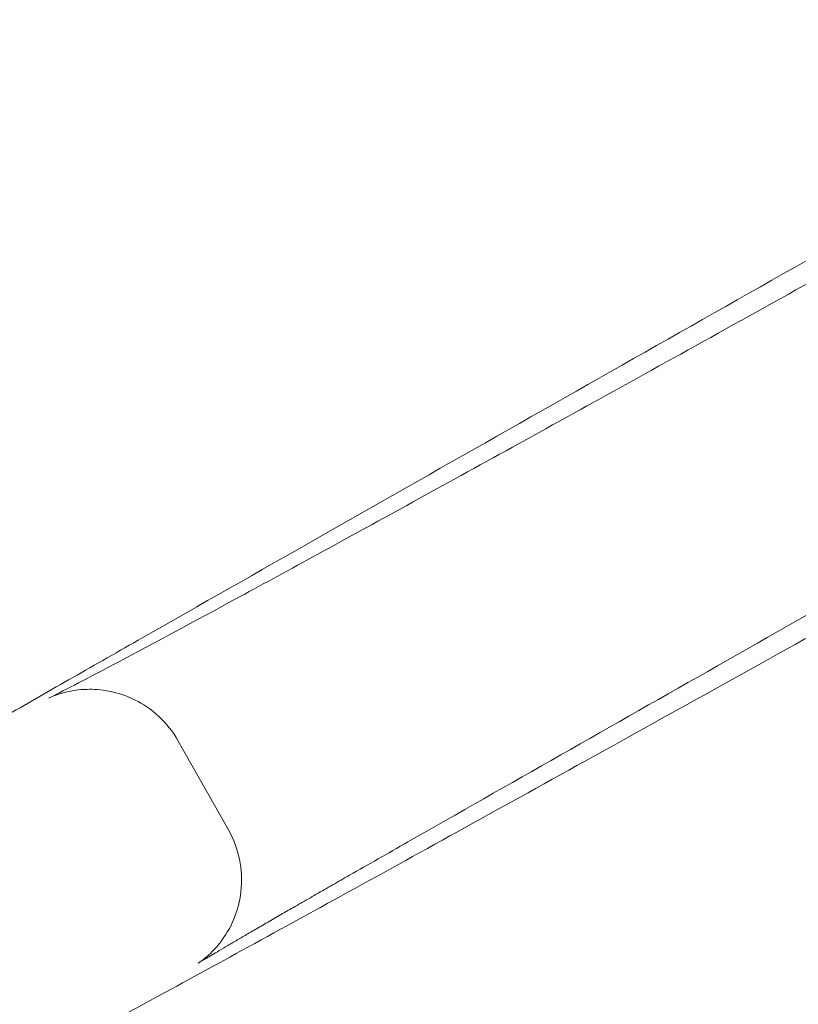
# Model space of a CAD drawing. Units: millimetres. Extents: x 1448 to 16781, y -6308 to 5538.
# Drawn here: x 10774 to 11003, y -3941 to -3651 of the extents above; entities that cross this region are included whole.
import ezdxf

# ---------------------------------------------------------------- set-up
doc = ezdxf.new("R2010")
doc.units = ezdxf.units.MM

# ---------------------------------------------------------------- blocks, each defined once
blk = doc.blocks.new('A$C2f353175')
at = {"color": 0, "linetype": 'Continuous', "lineweight": 0}
blk.add_line((-6917.38, -8088.27), (-6932.14, -8062.15), dxfattribs=at)
for points, knots in [([(-6942.62, -8031.7), (-6908.84, -8012.47), (-6873.94, -7992.63), (-6802.77, -7952.24), (-6766.51, -7931.7), (-6693.51, -7890.39), (-6656.77, -7869.64), (-6583.72, -7828.44), (-6547.41, -7807.99), (-6476.12, -7767.9), (-6441.13, -7748.26), (-6407.24, -7729.27)], [2.748783, 2.748783, 2.748783, 2.748783, 2.9059069, 2.9059069, 3.0630307, 3.0630307, 3.2201546, 3.2201546, 3.3772785, 3.3772785, 3.5344023, 3.5344023, 3.5344023, 3.5344023]), ([(-6864.54, -8091.84), (-6834.99, -8075.01), (-6804.46, -8057.65), (-6742.21, -8022.32), (-6710.48, -8004.35), (-6646.61, -7968.21), (-6614.47, -7950.06), (-6550.56, -7914.01), (-6518.8, -7896.12), (-6456.43, -7861.05), (-6425.82, -7843.87), (-6396.18, -7827.25)], [2.748783, 2.748783, 2.748783, 2.748783, 2.9059069, 2.9059069, 3.0630307, 3.0630307, 3.2201546, 3.2201546, 3.3772785, 3.3772785, 3.5344023, 3.5344023, 3.5344023, 3.5344023]), ([(-6970.4, -8049.53), (-6966.79, -8047.78), (-6960.09, -8044.34), (-6941.94, -8034.74), (-6930.38, -8028.53), (-6902.68, -8013.51), (-6886.54, -8004.7), (-6850.1, -7984.68), (-6829.8, -7973.48), (-6785.54, -7948.98), (-6761.58, -7935.68), (-6736.09, -7921.49)], [4.8431781, 4.8431781, 4.8431781, 4.8431781, 5.000302, 5.000302, 5.1574258, 5.1574258, 5.3145497, 5.3145497, 5.4716736, 5.4716736, 5.6287974, 5.6287974, 5.6287974, 5.6287974]), ([(-7074.01, -8134.87), (-7074.29, -8133.96), (-7074.52, -8133.05), (-7075.35, -8129.03), (-7075.42, -8126.15), (-7074.98, -8120.54), (-7074.32, -8118.11), (-7072.63, -8113.28), (-7071.59, -8111.49), (-7069.44, -8108.06), (-7068.49, -8106.97), (-7066.9, -8105.18), (-7066.29, -8104.59), (-7065.17, -8103.54), (-7064.72, -8103.15), (-7063.7, -8102.31), (-7063.26, -8101.98), (-7061.9, -8100.96), (-7061.31, -8100.58), (-7059.98, -8099.69), (-7059.28, -8099.25), (-7057.74, -8098.28), (-7056.9, -8097.76), (-7055.03, -8096.62), (-7054.01, -8096), (-7051.76, -8094.65), (-7050.55, -8093.92), (-7047.92, -8092.36), (-7046.51, -8091.53), (-7043.49, -8089.74), (-7041.87, -8088.79), (-7038.45, -8086.78), (-7036.63, -8085.72), (-7032.83, -8083.5), (-7030.84, -8082.35), (-7026.69, -8079.93), (-7024.52, -8078.67), (-7019.99, -8076.05), (-7017.63, -8074.68), (-7012.74, -8071.86), (-7010.21, -8070.4), (-7005.01, -8067.4), (-7002.34, -8065.86), (-6996.84, -8062.7), (-6994.02, -8061.08), (-6988.22, -8057.75), (-6985.24, -8056.04), (-6979.14, -8052.55), (-6976.03, -8050.77), (-6969.7, -8047.15), (-6966.48, -8045.31), (-6956.56, -8039.65), (-6949.68, -8035.72), (-6942.62, -8031.7)], [1.571766, 1.571766, 1.571766, 1.571766, 1.572586, 1.572586, 1.575486, 1.575486, 1.579294, 1.579294, 1.585105, 1.585105, 1.593847, 1.593847, 1.603478, 1.603478, 1.615311, 1.615311, 1.63495, 1.63495, 1.686039, 1.686039, 1.744624, 1.744624, 1.803654, 1.803654, 1.862842, 1.862842, 1.921804, 1.921804, 1.980519, 1.980519, 2.039648, 2.039648, 2.098799, 2.098799, 2.15757, 2.15757, 2.216297, 2.216297, 2.275438, 2.275438, 2.334587, 2.334587, 2.393336, 2.393336, 2.452067, 2.452067, 2.511211, 2.511211, 2.570359, 2.570359, 2.629101, 2.629101, 2.748783, 2.748783, 2.748783, 2.748783]), ([(-7015.75, -8178.5), (-7010.15, -8175.78), (-7002.27, -8171.72), (-6980.93, -8160.43), (-6967.56, -8153.25), (-6935.67, -8135.95), (-6917.14, -8125.83), (-6875.36, -8102.89), (-6852.11, -8090.06), (-6801.45, -8062.02), (-6774.04, -8046.8), (-6744.89, -8030.57)], [4.8431781, 4.8431781, 4.8431781, 4.8431781, 5.000302, 5.000302, 5.1574258, 5.1574258, 5.3145497, 5.3145497, 5.4716736, 5.4716736, 5.6287974, 5.6287974, 5.6287974, 5.6287974]), ([(-6932.14, -8062.15), (-6933.71, -8059.37), (-6935.75, -8056.87), (-6940.23, -8052.72), (-6942.65, -8051.17), (-6947.68, -8048.66), (-6950.11, -8047.97), (-6955.18, -8046.9), (-6957.27, -8046.89), (-6961.72, -8046.98), (-6963.19, -8047.3), (-6965.72, -8047.83), (-6966.52, -8048.08), (-6967.76, -8048.47), (-6968.18, -8048.62), (-6968.95, -8048.9), (-6969.24, -8049.02), (-6969.83, -8049.27), (-6970.03, -8049.36), (-6970.3, -8049.48), (-6970.37, -8049.51), (-6970.4, -8049.53), (-6970.41, -8049.53), (-6970.4, -8049.53)], [4.7132306, 4.7132306, 4.7132306, 4.7132306, 4.7158585, 4.7158585, 4.7187553, 4.7187553, 4.7225682, 4.7225682, 4.7285241, 4.7285241, 4.73895, 4.73895, 4.7517106, 4.7517106, 4.7642596, 4.7642596, 4.7801833, 4.7801833, 4.8058986, 4.8058986, 4.8318881, 4.8318881, 4.8431781, 4.8431781, 4.8431781, 4.8431781]), ([(-6917.38, -8088.27), (-6915.81, -8091.06), (-6914.72, -8094.09), (-6913.48, -8100.07), (-6913.4, -8102.95), (-6913.84, -8108.55), (-6914.51, -8110.98), (-6916.21, -8115.88), (-6917.28, -8117.68), (-6919.66, -8121.44), (-6920.69, -8122.53), (-6922.45, -8124.43), (-6923.07, -8124.99), (-6924.05, -8125.85), (-6924.39, -8126.13), (-6925.03, -8126.64), (-6925.28, -8126.83), (-6925.8, -8127.21), (-6925.98, -8127.33), (-6926.27, -8127.53), (-6926.32, -8127.56), (-6926.32, -8127.56)], [1.5699547, 1.5699547, 1.5699547, 1.5699547, 1.5725826, 1.5725826, 1.5754795, 1.5754795, 1.5792923, 1.5792923, 1.5852482, 1.5852482, 1.5956741, 1.5956741, 1.6084348, 1.6084348, 1.6209838, 1.6209838, 1.6369075, 1.6369075, 1.6626228, 1.6626228, 1.697115, 1.697115, 1.697115, 1.697115]), ([(-6926.32, -8127.56), (-6926.32, -8127.56), (-6926.3, -8127.55), (-6926.04, -8127.38), (-6925.16, -8126.84), (-6923.44, -8125.8), (-6922.86, -8125.45), (-6921.56, -8124.68), (-6920.85, -8124.26), (-6919.31, -8123.35), (-6918.48, -8122.86), (-6916.71, -8121.82), (-6915.77, -8121.27), (-6913.79, -8120.12), (-6912.75, -8119.51), (-6910.54, -8118.23), (-6909.38, -8117.55), (-6906.97, -8116.15), (-6905.71, -8115.43), (-6903.11, -8113.92), (-6901.77, -8113.15), (-6898.99, -8111.55), (-6897.56, -8110.72), (-6894.6, -8109.02), (-6893.08, -8108.14), (-6889.94, -8106.35), (-6888.34, -8105.42), (-6885.06, -8103.55), (-6883.4, -8102.59), (-6876.28, -8098.53), (-6870.53, -8095.24), (-6864.54, -8091.84)], [1.697115, 1.697115, 1.697115, 1.697115, 1.716333, 1.716333, 1.854587, 1.854587, 1.913368, 1.913368, 1.972567, 1.972567, 2.031707, 2.031707, 2.090353, 2.090353, 2.149108, 2.149108, 2.20827, 2.20827, 2.267413, 2.267413, 2.326118, 2.326118, 2.384864, 2.384864, 2.444017, 2.444017, 2.503162, 2.503162, 2.561884, 2.561884, 2.748783, 2.748783, 2.748783, 2.748783])]:
    blk.add_open_spline(points, degree=3, knots=knots, dxfattribs=at)

msp = doc.modelspace()

# ---------------------------------------------------------------- block references
msp.add_blockref('A$C2f353175', (17752.78, 4198.44))

doc.saveas('drawing.dxf')
